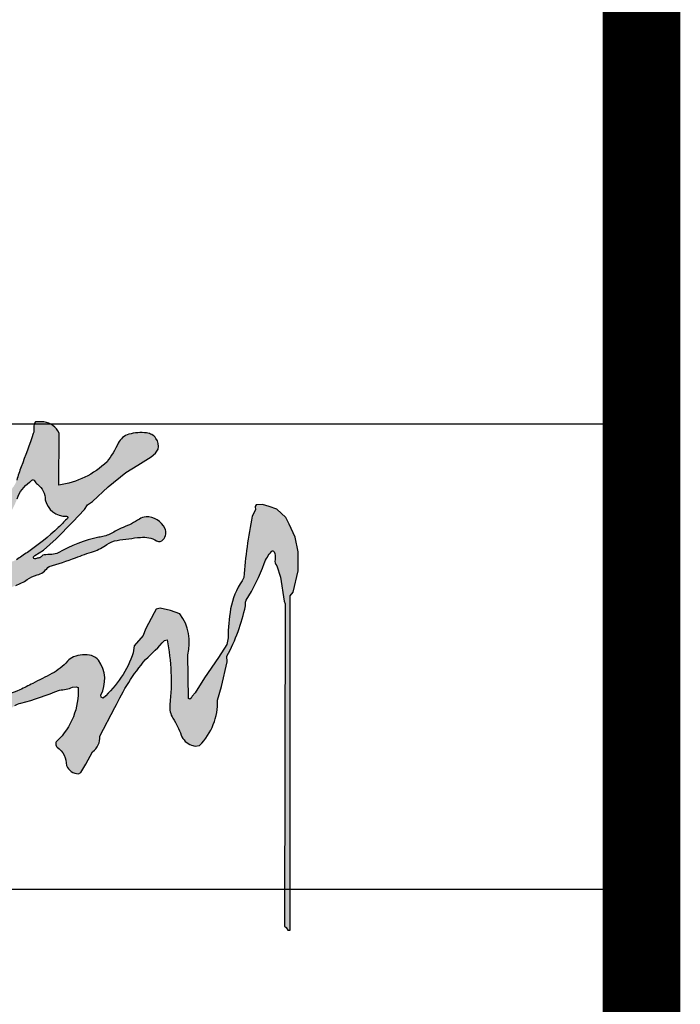
# Model space of a CAD drawing. Units: millimetres. Extents: x -573688 to 5289099, y 327802 to 1282537.
# Drawn here: x -12287 to -11436, y 349053 to 350323 of the extents above; entities that cross this region are included whole.
import ezdxf
from ezdxf.enums import TextEntityAlignment as Align

# ---------------------------------------------------------------- set-up
doc = ezdxf.new("R2010")
doc.units = ezdxf.units.MM
doc.header["$LTSCALE"] = 1000
doc.linetypes.add('CONTINOUS', pattern=[0])
for name, color, linetype in [('E-A-图框签名', 4, 'CONTINOUS'), ('GGSignatureLayer', 7, 'Continuous'), ('文字标注', 7, 'Continuous'), ('签名', 242, 'Continuous')]:
    doc.layers.add(name, color=color, linetype=linetype)
doc.styles.add('长仿宋', font='txt', dxfattribs={"width": 0.7, "height": 4.6})

# ---------------------------------------------------------------- blocks, each defined once
blk = doc.blocks.new('三院标准图框_A1+1.25l_横式')
for p, q in [((1882, 10.00000000000045), (1882, 276.0000002402749)), ((1882, 10.00000000000045), (1882, 270.0000000000005)), ((1882, 10.00000000000045), (1882, 270.0000000000005)), ((1822, 184.0000000000005), (1882, 184.0000000000005)), ((1822, 178.0000000000005), (1882, 178.0000000000005))]:
    blk.add_line(p, q)
at = {"const_width": 1}
blk.add_lwpolyline([(133.5, 10.00000000000045), (133.5, 584.0000000000005), (1882, 584.0000000000005), (1882, 10.00000000000045)], close=True, dxfattribs=at)
at = {"style": '长仿宋'}
for tag, height, width, p in [('二维码位置', 3, 0.9, (1832.491206140338, 287.4210228883353)), ('顾客', 2.6, 0.9, (1860.872690981596, 268.5116593649332)), ('项目', 2.6, 0.9, (1860.872690981596, 255.0007155498097)), ('图名', 3, 0.9, (1860.872690981596, 240.5132783239469)), ('图号', 3, 0.9, (1860.872690981596, 226.8433837919511)), ('版本号', 3, 0.9, (1848.064889759422, 212.0122996420691)), ('比例', 3, 0.9, (1874.498748357459, 211.5547011860767)), ('日期', 3, 0.9, (1874.229486741329, 197.96691056688)), ('图别', 3, 0.9, (1847.714229242891, 197.8472705102581)), ('批准', 2.5, 1.1, (1850.455676451311, 186.5342687603957)), ('项目负责', 2.5, 1.1, (1850.56361623299, 180.7931627627008)), ('项目执行负责', 2.5, 1.1, (1850.67866423999, 174.848771016208)), ('审定', 2.5, 1.1, (1850.467189604351, 168.9625226680405)), ('专业负责', 2.5, 1.1, (1850.442622209237, 162.7832578365164)), ('专业执行负责', 2.5, 0.75, (1850.43861855528, 156.808405669934)), ('审核', 2.5, 1.1, (1850.461305927704, 150.6873953612012)), ('校对', 2.5, 1.1, (1850.459431200856, 144.8509665491151)), ('设计', 2.5, 1.1, (1850.351348431526, 138.7464944012504)), ('制图', 2.5, 1.1, (1850.524548831876, 133.04368584538))]:
    blk.add_attdef(tag, text='', height=height, dxfattribs=dict(at, width=width)).set_placement(p, align=Align.MIDDLE_CENTER)
at = {"style": '长仿宋', "width": 1.1, "flags": 1}
for tag, p in [('批准签名位置', (1871.668278942926, 186.6271185714036)), ('项目负责签名位置', (1871.724559184571, 180.5665076213522)), ('项目执行负责签名位置', (1871.537269112807, 174.8482271478933)), ('审定签名位置', (1873.204588015476, 168.3988780651489)), ('专业负责签名位置', (1871.685526536436, 162.8365923454371)), ('专业执行负责签名位置', (1871.59225026286, 157.0752847689878)), ('审核签名位置', (1871.385945533519, 150.8519785636527)), ('校对签名位置', (1871.427069082675, 144.7186449643345)), ('设计签名位置', (1871.261004370448, 138.6773825201899)), ('制图签名位置', (1871.302603379634, 133.1180167842799))]:
    blk.add_attdef(tag, text='', height=2.5, dxfattribs=at).set_placement(p, align=Align.MIDDLE_CENTER)
blk = doc.blocks.new('sml')
at = {"layer": '文字标注', "linetype": 'Continuous', "ltscale": 0.5}
h = blk.add_hatch(color=256, dxfattribs=at)
edge = h.paths.add_edge_path(flags=16)
edge.add_line((496443.7859857902, 3255390.725147215), (496443.4290147538, 3255390.385855037))
edge.add_line((496443.4290147538, 3255390.385855037), (496442.0970905633, 3255389.050190759))
edge.add_line((496442.0970905633, 3255389.050190759), (496441.8015338986, 3255388.737181778))
edge.add_line((496441.8015338986, 3255388.737181778), (496441.6691091591, 3255388.48988079))
edge.add_arc((496465.5343374473, 3255374.406660127), 27.71076010277568, 149.4545229528904, 152.0284884510616)
edge.add_arc((496441.6387573553, 3255387.096929149), 0.654491406109006, 152.0284884506723, 170.337396251963)
edge.add_arc((496441.3238252524, 3255387.150549945), 0.3350271370104836, 170.337396271136, 205.0938414441921)
edge.add_arc((496441.0544703421, 3255387.024410188), 0.03759932073251034, 205.0938411111099, 264.8985695789329)
edge.add_line((496441.0511270419, 3255386.986959804), (496441.1528445955, 3255387.090897901))
edge.add_line((496441.1528445955, 3255387.090897901), (496441.241127755, 3255387.16735811))
edge.add_line((496441.241127755, 3255387.16735811), (496441.3159765208, 3255387.205588215))
edge.add_line((496441.3159765208, 3255387.205588215), (496441.6748667564, 3255387.524570649))
edge.add_line((496441.6748667564, 3255387.524570649), (496441.933958638, 3255387.769482257))
edge.add_line((496441.933958638, 3255387.769482257), (496442.0683025764, 3255387.839969012))
edge.add_line((496442.0683025764, 3255387.839969012), (496442.390728029, 3255388.233022274))
edge.add_line((496442.390728029, 3255388.233022274), (496442.567294348, 3255388.497048934))
edge.add_line((496442.567294348, 3255388.497048934), (496442.9261845837, 3255388.855456164))
edge.add_line((496442.9261845837, 3255388.855456164), (496443.2198220494, 3255389.166075764))
edge.add_line((496443.2198220494, 3255389.166075764), (496443.4673987362, 3255389.701297227))
edge.add_line((496443.4673987362, 3255389.701297227), (496443.6209346659, 3255390.142138121))
edge.add_line((496443.6209346659, 3255390.142138121), (496443.7629554009, 3255390.525633857))
edge.add_line((496443.7629554009, 3255390.525633857), (496443.8282081711, 3255390.692890564))
edge.add_line((496443.8282081711, 3255390.692890564), (496443.8282081711, 3255390.727536596))
edge.add_line((496443.8282081711, 3255390.727536596), (496443.7859857902, 3255390.725147215))
edge = h.paths.add_edge_path(flags=16)
edge.add_line((496448.2154973629, 3255392.967581785), (496448.1713557832, 3255392.962803022))
edge.add_arc((496450.2658413882, 3255391.674301188), 2.459086603942678, 148.400680826958, 161.2532404800891)
edge.add_arc((496449.7301291726, 3255391.856117192), 1.893361726266047, 161.2532404665416, 167.7842311155513)
edge.add_arc((496447.9327877689, 3255392.245233974), 0.05438157630676028, 167.7842307611364, 274.6680497896652)
edge.add_arc((496447.9258620336, 3255392.330052482), 0.1394823692292645, 274.6680497843333, 324.1578225760572)
edge.add_arc((496449.1536463451, 3255391.443171834), 1.375117115811167, 133.5676353640352, 144.1578225802392, ccw=False)
edge.add_arc((496448.0781345388, 3255392.5738487), 0.1853814654503026, 313.5676353494142, 371.7385819068682)
edge.add_line((496448.2596389428, 3255392.611563936), (496448.2519621463, 3255392.875590596))
edge.add_line((496448.2519621463, 3255392.875590596), (496448.2154973629, 3255392.967581785))
edge = h.paths.add_edge_path(flags=16)
edge.add_arc((496452.4209933786, 3255389.35878232), 4.589169338373232, 160.3029707893014, 170.9277261462834, ccw=False)
edge.add_arc((496447.9437577177, 3255390.961602874), 0.1663193737206144, 340.3029706999318, 383.3053355708946)
edge.add_line((496448.0965070175, 3255391.027403979), (496448.0408502428, 3255391.016651762))
edge.add_arc((496447.4169299791, 3255391.259743721), 0.669604507063716, 297.8692245326158, 338.71310522915996, ccw=False)
edge.add_arc((496447.7950855616, 3255390.544603502), 0.139362226778447, 117.869224533965, 192.3140856792623)
edge.add_arc((496443.4482061754, 3255389.595711017), 4.309880107379769, 6.324127841768814, 12.314085678217282, ccw=False)
edge.add_arc((496447.2557886278, 3255390.017695065), 0.4789853465602446, -3.6948113645414082, 6.324127812981828, ccw=False)
edge.add_arc((496447.811328124, 3255389.981820456), 0.07771126675208927, 176.3051884320001, 328.6845565823668)
edge.add_line((496447.8777183176, 3255389.941430071), (496447.8892335123, 3255390.082403583))
edge = h.paths.add_edge_path(flags=16)
edge.add_arc((496456.7695383034, 3255390.369491477), 2.057496438326064, 58.26393075213127, 88.61505307725838, ccw=False)
edge.add_arc((496457.4373815929, 3255391.449300848), 0.7878496619127253, -20.332731542068814, 58.26393075485839, ccw=False)
edge.add_arc((496461.1214377846, 3255390.084133992), 3.14101156872028, 159.6672684598155, 169.2022292859344)
edge.add_arc((496455.8682457673, 3255391.086022134), 2.206867096606588, 318.37336654306694, 349.20222929014955, ccw=False)
edge.add_arc((496460.3536641169, 3255387.09995129), 3.793777747755372, 138.3733665395891, 149.9237926404508)
edge.add_arc((496455.9371302517, 3255389.657676725), 1.309920008288056, 297.16723162673503, 329.9237926320455, ccw=False)
edge.add_arc((496466.2992168498, 3255369.46684165), 21.38463131291255, 117.1672316270881, 120.0552109951406)
edge.add_arc((496452.8552038346, 3255392.70082224), 5.458605079350342, 286.24129986847595, 300.05521099571956, ccw=False)
edge.add_arc((496459.1064744051, 3255371.241555878), 16.89264760482699, 106.2412998682454, 109.2833644598071)
edge.add_arc((496453.2644643771, 3255393.018809939), 5.838280506485185, 264.8177823758596, 272.5856012082885, ccw=False)
edge.add_arc((496452.7409604825, 3255387.246623221), 0.04240302032528126, 185.4123727726745, 264.8177823619889, ccw=False)
edge.add_line((496452.698746511, 3255387.242623628), (496452.7083425068, 3255387.509039669))
edge.add_line((496452.7083425068, 3255387.509039669), (496452.7505648874, 3255387.590278642))
edge.add_line((496452.7505648874, 3255387.590278642), (496452.775514476, 3255387.69780081))
edge.add_arc((496452.0658022318, 3255388.48895089), 1.062831086647673, 311.8941367970558, 339.5228856061608)
edge.add_arc((496452.5014054749, 3255388.793335117), 0.8780213917145322, 309.6336958922351, 349.4943756344558)
edge.add_arc((496456.5592353664, 3255386.250082775), 3.985530971955721, 132.5200886894486, 143.2765550311299, ccw=False)
edge.add_arc((496401.1257083419, 3255446.702595473), 78.03508966640236, 312.5200886976646, 313.1407214807791)
edge.add_arc((496444.368323441, 3255400.558309291), 14.79571184030651, 313.1407214804865, 317.4194135208736)
edge.add_arc((496565.6912792397, 3255289.071976167), 149.9721918219303, 137.0070761227782, 137.419413520908, ccw=False)
edge.add_arc((496451.3761785926, 3255395.646140149), 6.315986440078902, 317.0070761225128, 325.1623349974217)
edge.add_arc((496446.7848147136, 3255398.841699457), 11.90993152000414, 325.1623349962751, 327.4080545570267)
edge = h.paths.add_edge_path()
edge.add_arc((496438.9598506474, 3255393.359304045), 2.893106048263352, 319.4639220798617, 347.8451611615283)
edge.add_arc((496440.7260535707, 3255394.147476128), 1.755126001571754, 307.236825021083, 334.0606606038384)
edge.add_arc((496444.0773780596, 3255392.517315876), 1.97164180414577, 134.560109052718, 154.0606606028026, ccw=False)
edge.add_arc((496441.6146850869, 3255395.018117049), 1.538182006846756, 314.5601090498344, 360.9624591194021)
edge.add_arc((496441.2860267055, 3255395.012595699), 1.866886763365648, 0.9624591287303184, 25.27714530918749)
edge.add_arc((496442.3481298129, 3255395.514131309), 0.6923225978813644, 25.27714530500259, 78.2929730119007)
edge.add_arc((496442.1156323571, 3255394.39213655), 1.83815299899223, 78.292973010629, 100.7508480402839)
edge.add_arc((496441.3861926511, 3255398.233895855), 2.072242997485901, 254.33268073567768, 280.75084803974505, ccw=False)
edge.add_arc((496440.1731177739, 3255393.908776017), 2.419773506915473, 74.33268073481493, 99.74966123990863)
edge.add_arc((496433.9953584149, 3255392.675448915), 6.808868212460013, 21.38913491668319, 32.09929541830451, ccw=False)
edge.add_line((496440.3352657696, 3255395.158644652), (496440.6001152485, 3255394.9842198))
edge.add_line((496440.6001152485, 3255394.9842198), (496440.7805199658, 3255394.993777326))
edge.add_line((496440.7805199658, 3255394.993777326), (496440.8054695544, 3255395.043954339))
edge.add_line((496440.8054695544, 3255395.043954339), (496441.997292209, 3255395.258998677))
edge.add_line((496441.997292209, 3255395.258998677), (496442.2640608868, 3255395.182538467))
edge.add_arc((496436.6416023458, 3255396.0063968), 5.682497918866634, 310.8739887294254, 351.6637792551811, ccw=False)
edge.add_arc((496440.5870289116, 3255391.447491356), 0.3465989983875077, 130.8739887233675, 206.0989266413075)
edge.add_arc((496438.3142099768, 3255390.334101645), 2.184278825455252, 8.344021383190523, 26.098926643941923, ccw=False)
edge.add_line((496440.4753673056, 3255390.651076388), (496441.0261774533, 3255390.353598386))
edge.add_line((496441.0261774533, 3255390.353598386), (496441.5827451986, 3255390.446784266))
edge.add_arc((496443.5078526764, 3255387.410719875), 3.594958385042681, 86.7583626617573, 122.37796359345859, ccw=False)
edge.add_line((496443.7111370245, 3255390.999926091), (496441.4887044418, 3255388.778995955))
edge.add_arc((496443.527683338, 3255385.422137282), 3.927586420803881, 121.2747814467888, 153.5598987028522)
edge.add_arc((496440.3558934209, 3255386.999395397), 0.3852715784869836, 153.5598987314836, 232.6647239897065)
edge.add_arc((496439.819740026, 3255386.296491651), 0.4987726165064413, -2.6156871237275254, 52.66472398245162, ccw=False)
edge.add_arc((496440.7100784617, 3255386.255817346), 0.3924944192707882, 177.38431286724, 289.3327350763917)
edge.add_arc((496434.7033772385, 3255393.2699421), 9.601509031205715, 309.7271736735126, 328.409133733036)
edge.add_arc((496443.7342650261, 3255387.716087189), 1.000483168946244, 116.3094125583811, 148.409133711069, ccw=False)
edge.add_line((496443.2908324169, 3255388.612933938), (496443.9337641227, 3255389.280766077))
edge.add_arc((496441.208820053, 3255392.139437656), 3.949344677216728, 313.6280292382228, 335.9953554950746)
edge.add_line((496444.8165957185, 3255390.532802002), (496444.8338685108, 3255391.252005843))
edge.add_arc((496444.1779163271, 3255391.177946514), 0.6601197251391602, 6.441618339132835, 45.33569978043224)
edge.add_arc((496436.639230463, 3255400.336037317), 11.81249649340969, 312.6469547617129, 324.1649639421406)
edge.add_arc((496445.7363911929, 3255394.575336636), 1.250471124679716, 292.5379997374233, 328.7016511931037)
edge.add_arc((496447.1474646476, 3255393.717446226), 0.4009235135133251, 112.3687569181144, 148.7016512518657, ccw=False)
edge.add_line((496446.9948867217, 3255394.088201725), (496447.0371091024, 3255394.091785797))
edge.add_line((496447.0371091024, 3255394.091785797), (496447.2059986249, 3255393.094219007))
edge.add_line((496447.2059986249, 3255393.094219007), (496447.2693321961, 3255392.715502033))
edge.add_line((496447.2693321961, 3255392.715502033), (496447.2693321961, 3255392.353510731))
edge.add_line((496447.2693321961, 3255392.353510731), (496446.8778155751, 3255391.684483901))
edge.add_line((496446.8778155751, 3255391.684483901), (496446.8355931945, 3255391.599660857))
edge.add_line((496446.8355931945, 3255391.599660857), (496446.8663003806, 3255391.461076728))
edge.add_line((496446.8663003806, 3255391.461076728), (496446.9660987349, 3255391.394174045))
edge.add_line((496446.9660987349, 3255391.394174045), (496447.1887258328, 3255390.898377376))
edge.add_line((496447.1887258328, 3255390.898377376), (496447.300039382, 3255390.726341906))
edge.add_line((496447.300039382, 3255390.726341906), (496447.4862016968, 3255390.581784323))
edge.add_arc((496435.7321249164, 3255389.81639875), 11.77897007529249, -4.7377687672986895, 3.7256467789741805, ccw=False)
edge.add_arc((496447.823817649, 3255388.814255618), 0.3541797216924831, 175.2622312221337, 219.7360846499216)
edge.add_arc((496446.6289001793, 3255387.820944098), 1.199684988196021, 6.8014717883588105, 39.736084657516415, ccw=False)
edge.add_arc((496448.0269796156, 3255387.987691402), 0.208303212643197, 186.8014718131279, 336.0965448210692)
edge.add_arc((496446.3416012781, 3255388.734669876), 2.05179907159456, 336.0965448216952, 351.1610129171007)
edge.add_line((496448.3690332926, 3255388.419394034), (496448.3690332926, 3255389.918730947))
edge.add_line((496448.3690332926, 3255389.918730947), (496448.326810912, 3255389.98563363))
edge.add_line((496448.326810912, 3255389.98563363), (496448.3306493103, 3255390.516076331))
edge.add_line((496448.3306493103, 3255390.516076331), (496448.2692349383, 3255390.559085199))
edge.add_line((496448.2692349383, 3255390.559085199), (496448.2711541376, 3255390.714394998))
edge.add_line((496448.2711541376, 3255390.714394998), (496448.324891713, 3255390.799218043))
edge.add_line((496448.324891713, 3255390.799218043), (496448.3191341155, 3255391.342802342))
edge.add_line((496448.3191341155, 3255391.342802342), (496449.1098441537, 3255392.327227534))
edge.add_line((496449.1098441537, 3255392.327227534), (496450.0694437146, 3255393.158732308))
edge.add_line((496450.0694437146, 3255393.158732308), (496450.3016668081, 3255392.581696667))
edge.add_line((496450.3016668081, 3255392.581696667), (496450.6240922606, 3255392.348731968))
edge.add_line((496450.6240922606, 3255392.348731968), (496450.7545978008, 3255392.348731968))
edge.add_arc((496449.7158561078, 3255393.553417122), 1.590676153669515, 310.7696074036304, 344.3860948049471)
edge.add_arc((496453.2260649647, 3255392.572430829), 2.054032384282748, 145.6642810617876, 164.3860947857641, ccw=False)
edge.add_line((496451.529954246, 3255393.730989185), (496451.5683382284, 3255393.756077691))
edge.add_line((496451.5683382284, 3255393.756077691), (496451.6028838127, 3255393.713068824))
edge.add_arc((496447.0612659794, 3255394.72110239), 4.652141895441736, 339.5620548339501, 347.485797981086, ccw=False)
edge.add_line((496451.4205598962, 3255393.096608388), (496451.3956103076, 3255392.004661026))
edge.add_arc((496456.129811655, 3255390.239438164), 5.052590835606709, 159.5512233073283, 169.887688513631)
edge.add_line((496451.1557104173, 3255391.126563312), (496451.1576296163, 3255391.053687176))
edge.add_arc((496449.8723284008, 3255390.006720246), 1.657751177653856, 16.381627398305397, 39.165203355603126, ccw=False)
edge.add_arc((496451.6143134711, 3255390.518807415), 0.1579429743658677, 196.3816273124586, 373.4338472352596)
edge.add_line((496451.767934937, 3255390.555501126), (496451.8331877072, 3255390.651076388))
edge.add_line((496451.8331877072, 3255390.651076388), (496451.8216725125, 3255390.84222691))
edge.add_line((496451.8216725125, 3255390.84222691), (496451.7794501318, 3255390.878067633))
edge.add_line((496451.7794501318, 3255390.878067633), (496451.7640965388, 3255391.514837812))
edge.add_line((496451.7640965388, 3255391.514837812), (496451.7180357599, 3255391.582935186))
edge.add_line((496451.7180357599, 3255391.582935186), (496451.7449045477, 3255392.868422451))
edge.add_line((496451.7449045477, 3255392.868422451), (496451.7928845256, 3255392.932935753))
edge.add_line((496451.7928845256, 3255392.932935753), (496451.7813693311, 3255393.210104011))
edge.add_line((496451.7813693311, 3255393.210104011), (496451.7276317556, 3255393.257891641))
edge.add_line((496451.7276317556, 3255393.257891641), (496451.7276317556, 3255393.480104124))
edge.add_line((496451.7276317556, 3255393.480104124), (496451.7871269283, 3255393.526697064))
edge.add_line((496451.7871269283, 3255393.526697064), (496451.8043997204, 3255393.745325475))
edge.add_line((496451.8043997204, 3255393.745325475), (496451.9022788757, 3255393.911387491))
edge.add_line((496451.9022788757, 3255393.911387491), (496451.9022788757, 3255394.247095597))
edge.add_line((496451.9022788757, 3255394.247095597), (496452.0135924246, 3255394.395237252))
edge.add_line((496452.0135924246, 3255394.395237252), (496452.0289460176, 3255394.84444098))
edge.add_line((496452.0289460176, 3255394.84444098), (496452.1249059737, 3255395.003334852))
edge.add_line((496452.1249059737, 3255395.003334852), (496452.1249059737, 3255395.3724943))
edge.add_arc((496451.5726734861, 3255395.857512977), 0.7349856038857951, 318.7075792806091, 361.9581640562001)
edge.add_arc((496452.7208975326, 3255395.896770439), 0.4139093474573611, 141.3970391020961, 181.9581640585818, ccw=False)
edge.add_line((496452.397432249, 3255396.155016752), (496452.4338970324, 3255396.165768969))
edge.add_line((496452.4338970324, 3255396.165768969), (496452.7544032857, 3255395.49793683))
edge.add_arc((496453.1965012395, 3255395.595881301), 0.4528175351888926, 192.4918115712995, 260.6442623407287)
edge.add_line((496453.1228895169, 3255395.149087126), (496453.1823846898, 3255395.192095994))
edge.add_line((496453.1823846898, 3255395.192095994), (496453.2956174379, 3255395.34262703))
edge.add_line((496453.2956174379, 3255395.34262703), (496453.3877389957, 3255395.576786421))
edge.add_line((496453.3877389957, 3255395.576786421), (496453.4472341684, 3255395.593512092))
edge.add_line((496453.4472341684, 3255395.593512092), (496453.5297597307, 3255395.526609409))
edge.add_arc((496450.7424190689, 3255395.682230178), 2.791681534284345, 313.7753949951565, 356.8044214432057, ccw=False)
edge.add_line((496452.6737969224, 3255393.666475884), (496452.4933922051, 3255393.308068654))
edge.add_line((496452.4933922051, 3255393.308068654), (496452.5164225944, 3255393.214882774))
edge.add_arc((496451.9061126846, 3255392.417965383), 1.003770648186259, 7.939187217973881, 52.553722174505026, ccw=False)
edge.add_arc((496453.3866905428, 3255392.829172881), 0.5575875236283154, 209.2636169290411, 281.62554010607)
edge.add_line((496453.4990525448, 3255392.283023976), (496454.8847143105, 3255392.477758571))
edge.add_line((496454.8847143105, 3255392.477758571), (496455.3798676841, 3255392.474174498))
edge.add_line((496455.3798676841, 3255392.474174498), (496455.4739084409, 3255392.437139085))
edge.add_line((496455.4739084409, 3255392.437139085), (496456.5352255553, 3255392.437139085))
edge.add_arc((496437.9862537688, 3255406.856270082), 23.49416295730622, 311.7466395652371, 322.14012203232403, ccw=False)
edge.add_arc((496457.5914655987, 3255383.056242975), 7.417789937719826, 122.2834983614893, 138.6480372702259)
edge.add_line((496452.0231884203, 3255387.957048707), (496451.9732892432, 3255387.854305301))
edge.add_arc((496457.1957863542, 3255389.448704934), 5.46045659834308, 196.9771420296116, 207.3037551594444)
edge.add_arc((496452.7701813304, 3255387.164112514), 0.4799604032530594, 207.3037551863763, 295.2755750951867)
edge.add_arc((496452.8776772897, 3255387.800508461), 1.074832488426539, 275.2010198628025, 302.1196113921875)
edge.add_line((496453.4491533677, 3255386.890189852), (496453.5547093193, 3255386.922446503))
edge.add_line((496453.5547093193, 3255386.922446503), (496453.7562252271, 3255386.997712021))
edge.add_arc((496449.5638601003, 3255401.23701809), 14.84364384742579, 286.4055893393301, 296.7105394523929)
edge.add_arc((496450.4415004218, 3255396.795046833), 10.5511084432, 303.3099461704726, 324.043240357604)
edge.add_line((496458.9822044354, 3255390.599704685), (496459.0186692185, 3255390.781297681))
edge.add_line((496459.0186692185, 3255390.781297681), (496459.0839219887, 3255390.980811039))
edge.add_arc((496456.3949206542, 3255398.090691587), 7.601389977074462, 290.716931811877, 307.3902907440577)
edge.add_arc((496461.2436155654, 3255391.746634141), 0.3834022697558923, 94.39524906647961, 127.3902907516418, ccw=False)
edge.add_arc((496458.5575152696, 3255401.990643677), 10.21332280160928, 285.0773465754035, 292.6839458763754)
edge.add_arc((496462.4324812892, 3255393.901344683), 1.335507992271266, 272.7371818309421, 291.4287505087717)
edge.add_line((496462.9204010328, 3255392.658156876), (496463.0393913784, 3255392.671298475))
edge.add_line((496463.0393913784, 3255392.671298475), (496463.1027249494, 3255392.64859935))
edge.add_arc((496460.8364188808, 3255392.516397699), 2.270158688948886, -46.32426162264818, 3.338482229033218, ccw=False)
edge.add_arc((496462.492164428, 3255390.782289437), 0.1274703026857325, 133.6757384272793, 230.9239016295197)
edge.add_arc((496461.9721970092, 3255390.07731367), 0.7486801238224073, -0.7990709021640896, 54.042261249429714, ccw=False)
edge.add_arc((496463.1294282628, 3255390.246867548), 0.4465105862023648, 203.7730333900568, 268.7897952089368)
edge.add_line((496463.1199977414, 3255389.800456561), (496463.1948465072, 3255389.837491975))
edge.add_line((496463.1948465072, 3255389.837491975), (496463.3598976317, 3255390.115854924))
edge.add_line((496463.3598976317, 3255390.115854924), (496463.5844439289, 3255390.526828548))
edge.add_arc((496463.2599164274, 3255390.991139363), 0.5664826844947516, 304.9514132960378, 364.8821658807229)
edge.add_line((496463.8243438192, 3255391.039350887), (496464.3252547898, 3255391.987935356))
edge.add_arc((496471.0303912364, 3255388.853551878), 7.40156838484864, 140.3338654575315, 154.9457892019816, ccw=False)
edge.add_arc((496461.1228010849, 3255398.386296159), 6.390886523978583, 311.2050480982506, 319.1964582823064)
edge.add_line((496465.9604124415, 3255394.210060183), (496466.0448572028, 3255394.225591163))
edge.add_arc((496459.3416292815, 3255392.864293369), 6.840058204988053, -6.554517385543988, 11.479566637088794, ccw=False)
edge.add_arc((496466.8271490051, 3255392.004210351), 0.6947110900805183, 173.4454826174148, 212.4046914002272)
edge.add_arc((496463.8209385074, 3255390.096065855), 2.865951344889069, 20.053126873491976, 32.404691395827115, ccw=False)
edge.add_arc((496467.0364335518, 3255391.269787989), 0.557063704361587, 200.0531268837115, 251.3831493730243)
edge.add_line((496466.8585976304, 3255390.741872886), (496466.979507175, 3255390.713200307))
edge.add_line((496466.979507175, 3255390.713200307), (496467.12152791, 3255390.735899432))
edge.add_arc((496465.6869253535, 3255392.17038234), 2.028749790099187, 315.0023893707142, 361.8994299020035)
edge.add_line((496467.7145604386, 3255392.237625726), (496467.8412275808, 3255392.67966131))
edge.add_line((496467.8412275808, 3255392.67966131), (496468.0273898954, 3255393.494440414))
edge.add_line((496468.0273898954, 3255393.494440414), (496468.0254706964, 3255393.690369699))
edge.add_arc((496462.8233962416, 3255396.537960317), 5.930459590919353, 331.303914770165, 348.4543780668187)
edge.add_arc((496468.4825302832, 3255395.3819031), 0.1544517662710241, 348.4543780052837, 367.1647934080629)
edge.add_arc((496468.8411415226, 3255395.42698238), 0.2069817165197424, 148.5512120926986, 187.1647934762009, ccw=False)
edge.add_arc((496462.6317169587, 3255399.224492515), 7.071619567314111, 328.551212092937, 339.5484122974324)
edge.add_arc((496470.4278530055, 3255396.317142543), 1.248982641792863, 138.0179923842875, 159.54841229829, ccw=False)
edge.add_arc((496469.5353050292, 3255397.118940064), 0.04919281696919463, 24.630563036181684, 136.850023796428, ccw=False)
edge.add_arc((496469.181996991, 3255396.956954991), 0.4378645728928586, -10.414286760630887, 24.630563059272788, ccw=False)
edge.add_arc((496469.8499081111, 3255396.834198198), 0.2412337223663548, 169.5857131592408, 222.532188853955)
edge.add_line((496469.6721435427, 3255396.671123164), (496469.7968914856, 3255396.295990263))
edge.add_line((496469.7968914856, 3255396.295990263), (496469.9101242337, 3255395.503910284))
edge.add_line((496469.9101242337, 3255395.503910284), (496469.9504274153, 3255395.414308476))
edge.add_line((496469.9504274153, 3255395.414308476), (496469.929316225, 3255384.761250905))
edge.add_line((496469.929316225, 3255384.761250905), (496469.9849729994, 3255384.72182611))
edge.add_line((496469.9849729994, 3255384.72182611), (496470.0329529776, 3255384.625056157))
edge.add_line((496470.0329529776, 3255384.625056157), (496470.1135593406, 3255384.625056157))
edge.add_line((496470.1135593406, 3255384.625056157), (496470.1173977389, 3255395.683113899))
edge.add_line((496470.1173977389, 3255395.683113899), (496470.2171960932, 3255395.806167048))
edge.add_line((496470.2171960932, 3255395.806167048), (496470.3726512222, 3255396.508645219))
edge.add_line((496470.3726512222, 3255396.508645219), (496470.3803280187, 3255397.140636635))
edge.add_line((496470.3803280187, 3255397.140636635), (496470.2747720669, 3255397.619707633))
edge.add_line((496470.2747720669, 3255397.619707633), (496470.0809329557, 3255398.050991))
edge.add_line((496470.0809329557, 3255398.050991), (496469.9657810084, 3255398.267230028))
edge.add_line((496469.9657810084, 3255398.267230028), (496469.6702243437, 3255398.542008905))
edge.add_line((496469.6702243437, 3255398.542008905), (496469.4168900596, 3255398.631610713))
edge.add_line((496469.4168900596, 3255398.631610713), (496469.1961821606, 3255398.696124014))
edge.add_line((496469.1961821606, 3255398.696124014), (496468.9869894562, 3255398.691345251))
edge.add_line((496468.9869894562, 3255398.691345251), (496468.9543630711, 3255398.632805403))
edge.add_line((496468.9543630711, 3255398.632805403), (496468.9677974652, 3255398.526477925))
edge.add_line((496468.9677974652, 3255398.526477925), (496468.8622415133, 3255398.311433587))
edge.add_arc((496485.1544849934, 3255395.007184714), 16.62393630373224, 168.5352786372149, 175.5742125320016)
edge.add_line((496468.5801192424, 3255396.290016809), (496468.5302200653, 3255396.180105258))
edge.add_arc((496470.4007318891, 3255394.864644324), 2.286755770003738, 144.8827150065854, 170.3430041130927)
edge.add_arc((496473.8908113212, 3255394.270769839), 5.827001714343711, 170.3430041004934, 179.7746443003753)
edge.add_line((496468.0638546788, 3255394.293688537), (496468.0177938999, 3255394.073865436))
edge.add_line((496468.0177938999, 3255394.073865436), (496467.7471868237, 3255393.646166141))
edge.add_line((496467.7471868237, 3255393.646166141), (496467.2808214372, 3255392.966387094))
edge.add_line((496467.2808214372, 3255392.966387094), (496466.9718303785, 3255392.478953261))
edge.add_line((496466.9718303785, 3255392.478953261), (496466.8701128252, 3255392.369041711))
edge.add_line((496466.8701128252, 3255392.369041711), (496466.8374864401, 3255392.293776193))
edge.add_line((496466.8374864401, 3255392.293776193), (496466.802940856, 3255392.267492996))
edge.add_line((496466.802940856, 3255392.267492996), (496466.7492032805, 3255392.284218666))
edge.add_line((496466.7492032805, 3255392.284218666), (496466.7280920902, 3255393.729794495))
edge.add_arc((496465.1654161146, 3255394.13847776), 1.615233176951153, 345.3438187475048, 395.9594619279645)
edge.add_line((496466.4728386069, 3255395.086963207), (496466.1561707519, 3255395.199264138))
edge.add_line((496466.1561707519, 3255395.199264138), (496465.8164725073, 3255395.269750894))
edge.add_line((496465.8164725073, 3255395.269750894), (496465.6802093696, 3255395.243467697))
edge.add_line((496465.6802093696, 3255395.243467697), (496465.6187949979, 3255395.115635784))
edge.add_line((496465.6187949979, 3255395.115635784), (496465.3347535278, 3255394.575635558))
edge.add_line((496465.3347535278, 3255394.575635558), (496465.2522279655, 3255394.370148746))
edge.add_line((496465.2522279655, 3255394.370148746), (496464.9585905001, 3255394.032051259))
edge.add_line((496464.9585905001, 3255394.032051259), (496464.9298025132, 3255393.801475941))
edge.add_arc((496461.587728102, 3255394.937297157), 3.529808947448559, 311.7372386638773, 341.22940617049954, ccw=False)
edge.add_line((496463.9375765673, 3255392.303333718), (496463.8684853988, 3255392.332006297))
edge.add_line((496463.8684853988, 3255392.332006297), (496463.853131806, 3255392.395324907))
edge.add_arc((496462.9119437478, 3255392.91362546), 1.074462853731624, 331.1589700189544, 396.4366825848458)
edge.add_arc((496463.4500559972, 3255393.310888059), 0.4055963760146853, 36.4366826121306, 75.4696011842966)
edge.add_arc((496463.313871203, 3255392.785450731), 0.9483953102475287, 75.46960118193424, 112.1127844853376)
edge.add_arc((496463.1562242403, 3255393.173440005), 0.5296015172783838, 112.1127844845089, 139.1948016838462)
edge.add_arc((496461.42991038, 3255394.663827499), 1.751059445796292, 297.5230834219378, 319.19480168312714, ccw=False)
edge.add_arc((496311.9744421449, 3255681.482920375), 325.1735834345553, 297.39846229575534, 297.5230834219487, ccw=False)
edge.add_arc((496457.7098032126, 3255400.312438662), 8.478722011129298, 294.1290622161522, 297.39846229617876, ccw=False)
edge.add_arc((496459.745742321, 3255395.767226425), 3.498360343689041, 281.10719425389317, 294.1290622171968, ccw=False)
edge.add_arc((496458.972503451, 3255399.70584007), 7.512158520026207, 279.30745445897657, 281.1071942538225, ccw=False)
edge.add_arc((496459.1849920682, 3255398.40930717), 6.198328632016572, 273.43197094314286, 279.30745445877574, ccw=False)
edge.add_arc((496459.6464622039, 3255390.714410508), 1.510393007786393, 93.43197094381402, 108.9147578220893)
edge.add_arc((496459.0927850337, 3255392.330210996), 0.1976379126258506, 230.4169122205634, 288.91475779500735, ccw=False)
edge.add_arc((496438.3934905426, 3255367.294019306), 32.28730762778174, 50.41691215753265, 50.67714587010518)
edge.add_arc((496460.9059414622, 3255394.776486634), 3.238689287899877, 222.490284041017, 230.6771458681132, ccw=False)
edge.add_arc((496458.3313975789, 3255392.41815485), 0.2527294800700109, 42.49028399748008, 70.89368842269072)
edge.add_arc((496457.164062385, 3255389.637394578), 3.268093682569134, 67.5111234424236, 89.75288976281695)
edge.add_line((496457.1781572609, 3255392.905457865), (496458.788365324, 3255395.224352645))
edge.add_arc((496464.0359537824, 3255392.626421515), 5.855461620090416, 138.2512481165948, 153.661302828898, ccw=False)
edge.add_arc((496457.5843745208, 3255398.38442367), 2.791934739019531, 318.2512481317353, 335.3658247932609)
edge.add_arc((496464.7879400611, 3255395.081175089), 5.13288751044842, 142.5444802937646, 155.3658247966856, ccw=False)
edge.add_arc((496458.6530855267, 3255399.781052179), 2.595326048938321, 322.5444802999276, 339.9683961165218)
edge.add_arc((496462.1985260096, 3255398.488402223), 1.178411107324601, 126.1107358518943, 159.9683961231799, ccw=False)
edge.add_arc((496461.2100091891, 3255399.843463731), 0.4988954220074071, 306.1107358444972, 316.7052857566082)
edge.add_arc((496461.615845359, 3255399.461093753), 0.05869743734671082, 24.907679137326795, 136.7052860049003, ccw=False)
edge.add_arc((496461.9532831245, 3255399.617782122), 0.3133448863254743, 204.9076791483985, 232.636577297042)
edge.add_arc((496461.3661145364, 3255398.848780539), 0.6541934255050394, 0.3370156988879103, 52.636577301725026, ccw=False)
edge.add_arc((496462.6918594702, 3255399.001063168), 0.6877713846353689, 192.4636259400957, 272.2519906544402)
edge.add_arc((496462.7207991061, 3255398.265152005), 0.04870858287098108, -80.92577950974783, 92.25199065371709, ccw=False)
edge.add_arc((496455.9288542414, 3255404.749951276), 9.42940535582188, 313.7727603706946, 316.1460984080071, ccw=False)
edge.add_arc((496457.1845313816, 3255403.439296509), 7.614318305657337, 303.897482818488, 313.7727603742118, ccw=False)
edge.add_arc((496479.5142492634, 3255370.206016873), 32.42400303844128, 123.8974828184698, 124.673254281558)
edge.add_arc((496459.3720398865, 3255400.851027977), 4.325685600014851, 279.34216780831025, 293.0885809312441, ccw=False)
edge.add_line((496460.0742287354, 3255396.582716047), (496460.0281679565, 3255396.526565581))
edge.add_arc((496459.5464878886, 3255396.063488361), 0.6681737789000874, 1.8046147515175903, 43.87195683538903, ccw=False)
edge.add_arc((496460.3927771822, 3255396.090152304), 0.1785354595941541, 181.8046147298703, 223.9445009055643)
edge.add_arc((496460.5527445654, 3255396.244331839), 0.4007085738085013, 223.9445009422593, 296.6557531121809)
edge.add_arc((496462.0864803019, 3255393.188961943), 3.018009096528049, 110.1414385093083, 116.6557531110683, ccw=False)
edge.add_arc((496460.5005178896, 3255397.513114886), 1.587810640878434, 290.1414385071432, 305.3681601879869)
edge.add_arc((496462.0129325081, 3255395.382434206), 1.025080122182129, 104.7694411098478, 125.36816019583009, ccw=False)
edge.add_arc((496461.5943951271, 3255396.969962523), 0.6166932166188405, 284.769441108206, 325.5318430395253)
edge.add_line((496462.1028222071, 3255396.620946151), (496462.1469637868, 3255396.65081342))
edge.add_arc((496459.4684203966, 3255406.175184947), 9.893848981188647, 285.7076003577468, 291.0619132377848)
edge.add_arc((496467.0907932129, 3255386.38217952), 11.31613996651526, 107.86655265603719, 111.06191324039551, ccw=False)
edge.add_arc((496463.1386904779, 3255398.642591362), 1.565506456138267, 287.8665526566365, 306.0693916967303)
edge.add_arc((496464.5105879036, 3255396.759137707), 0.7646223422941125, 98.88984628070648, 126.06939170788729, ccw=False)
edge.add_arc((496466.6558719488, 3255383.043738716), 14.64678402924848, 95.82367006747057, 98.88984628081289, ccw=False)
edge.add_arc((496465.2595531326, 3255396.733984926), 0.8855141922820865, 60.073913655112676, 95.82367006904468, ccw=False)
edge.add_arc((496465.7878029143, 3255397.651672339), 0.1733521918915174, 240.0739136085783, 319.749142651527)
edge.add_arc((496465.6486119233, 3255397.769509787), 0.3557248764865266, 319.749142618849, 383.8952141321358)
edge.add_arc((496465.3750419429, 3255397.630383456), 0.6624045548857121, 25.31285058123678, 92.15728843345036)
edge.add_arc((496465.365844423, 3255397.874546463), 0.4180683756772189, 92.15728844867505, 124.1232680812601)
edge.add_arc((496463.7377966897, 3255400.277060697), 2.484105648263097, 290.20756903478787, 304.1232680849149, ccw=False)
edge.add_arc((496465.0696299585, 3255396.658718978), 1.371562471570946, 110.2075690363123, 122.4880337601352)
edge.add_arc((496463.5766317004, 3255399.003337258), 1.408055969808623, 286.31255014235, 302.4880337538909, ccw=False)
edge.add_arc((496463.769724694, 3255398.343547237), 0.7205912242082247, 271.74896231384923, 286.31255013565317, ccw=False)
edge.add_arc((496464.8973671086, 3255392.737684131), 5.009153877765855, 102.7516683671805, 119.2446365951994)
edge.add_arc((496462.2254149653, 3255397.509845778), 0.4601107023685099, 271.224431196806, 299.24463658919507, ccw=False)
edge.add_arc((496462.3260803507, 3255392.800047714), 4.250763030194663, 91.22443119673703, 94.67005358206947)
edge.add_arc((496461.9878440542, 3255396.94059489), 0.09642376814620168, 94.67005359526146, 144.8709511309364)
edge.add_arc((496461.7881649935, 3255397.08108298), 0.1477250201536958, 278.93311650894077, 324.8709511967873, ccw=False)
edge.add_arc((496461.9146210846, 3255396.276593715), 0.6666422926759584, 98.93311651144224, 108.7995234511193)
edge.add_arc((496461.6822802625, 3255396.959109004), 0.05433577653913836, 169.9391202747137, 288.799523559931, ccw=False)
edge.add_line((496461.6287800239, 3255396.968601164), (496461.6786792011, 3255397.011610032))
edge.add_line((496461.6786792011, 3255397.011610032), (496461.9646398702, 3255397.193203029))
edge.add_line((496461.9646398702, 3255397.193203029), (496462.3811060798, 3255397.563557167))
edge.add_line((496462.3811060798, 3255397.563557167), (496462.9338354268, 3255398.126256518))
edge.add_line((496462.9338354268, 3255398.126256518), (496463.3138368528, 3255398.536035451))
edge.add_line((496463.3138368528, 3255398.536035451), (496463.4117160081, 3255398.691345251))
edge.add_line((496463.4117160081, 3255398.691345251), (496463.5863631282, 3255398.79886742))
edge.add_line((496463.5863631282, 3255398.79886742), (496464.1026276918, 3255399.280327799))
edge.add_line((496464.1026276918, 3255399.280327799), (496464.6822258264, 3255399.76417756))
edge.add_line((496464.6822258264, 3255399.76417756), (496465.083338443, 3255400.005505095))
edge.add_line((496465.083338443, 3255400.005505095), (496465.5151582453, 3255400.281478662))
edge.add_line((496465.5151582453, 3255400.281478662), (496465.6667749758, 3255400.394974285))
edge.add_line((496465.6667749758, 3255400.394974285), (496465.7473813391, 3255400.529974342))
edge.add_arc((496465.321027484, 3255400.63285371), 0.4385906680854055, 346.4338364165768, 443.6811810997878)
edge.add_arc((496465.1969343408, 3255399.512206859), 1.566087219016625, 83.68118106934946, 105.2174643203739)
edge.add_arc((496464.9304508363, 3255400.491848825), 0.550847425225976, 105.2174643308238, 154.1673783682618)
edge.add_arc((496460.8095827693, 3255402.486849618), 4.027534580478867, 323.8646318216055, 334.1673783642374, ccw=False)
edge.add_arc((496462.0697093429, 3255402.212569923), 2.895446877225575, 277.9342936743679, 313.4869359344915, ccw=False)
edge.add_line((496462.4693892393, 3255399.344841101), (496462.4751468366, 3255401.061611733))
edge.add_arc((496461.8787622476, 3255400.784109966), 0.6577855340063768, 24.95287618763425, 81.31631580295384)
edge.add_line((496461.9780742642, 3255401.434355252), (496461.7017095906, 3255401.42957649))
edge.add_arc((496461.831885299, 3255401.288036424), 0.1923000397845935, 132.6050324989466, 189.485328984878)
edge.add_arc((496461.2175321321, 3255401.185390672), 0.4305690991191388, -18.87764996184552, 9.4853287510104, ccw=False)
edge.add_arc((496431.1807096, 3255411.45620508), 32.17486522344693, 339.035877315435, 341.122350037965, ccw=False)
edge.add_arc((496466.7631973116, 3255397.822925709), 5.929986674353112, 159.0358773165116, 163.5462745427921)
edge.add_arc((496460.420480094, 3255399.696153349), 0.6835633174017487, 319.4383239627219, 343.5462745492821, ccw=False)
edge.add_arc((496481.0728531189, 3255390.300277087), 22.03332703242376, 156.0295528651452, 157.7723940013921)
edge.add_arc((496458.5724804, 3255399.495158086), 2.273310107865298, 323.2010380113192, 337.7723940027002, ccw=False)
edge.add_arc((496463.6827824201, 3255395.672308131), 4.108646372340034, 143.2010380137361, 155.4472897269205)
edge.add_arc((496458.0796187375, 3255398.232044846), 2.051523698607474, 321.04809695362826, 335.4472897293892, ccw=False)
edge.add_arc((496471.3894606861, 3255387.472434402), 15.06341450172421, 141.0480969536669, 145.543918049065)
edge.add_arc((496463.8621763976, 3255392.63730288), 5.934565989677026, 145.5439180508819, 153.2678970081579)
edge.add_arc((496456.1173476049, 3255396.537984634), 2.737094241894568, 315.0161824471352, 333.2678970106795, ccw=False)
edge.add_arc((496459.7069843741, 3255392.950374984), 2.337985573598058, 135.0161824416858, 158.5262015133305)
edge.add_arc((496456.9467907586, 3255394.036186326), 0.6280985562060052, 313.32528608114796, 338.5262015236694, ccw=False)
edge.add_arc((496458.6643551232, 3255392.215162129), 1.875130652877738, 133.3252860806313, 156.2631396328433)
edge.add_line((496456.9478533664, 3255392.969971167), (496456.911388583, 3255392.949661423))
edge.add_line((496456.911388583, 3255392.949661423), (496456.5025991702, 3255392.95921895))
edge.add_line((496456.5025991702, 3255392.95921895), (496455.0881494174, 3255392.946077351))
edge.add_line((496455.0881494174, 3255392.946077351), (496454.8405727309, 3255392.923378227))
edge.add_line((496454.8405727309, 3255392.923378227), (496453.4894565493, 3255393.130059729))
edge.add_line((496453.4894565493, 3255393.130059729), (496453.4357189739, 3255393.225634991))
edge.add_line((496453.4357189739, 3255393.225634991), (496453.7715788202, 3255394.045192857))
edge.add_line((496453.7715788202, 3255394.045192857), (496453.9347107455, 3255394.466918698))
edge.add_line((496453.9347107455, 3255394.466918698), (496454.3281465652, 3255395.31037038))
edge.add_line((496454.3281465652, 3255395.31037038), (496454.3818841407, 3255396.063025563))
edge.add_arc((496453.7107066694, 3255396.287960507), 0.7078664611121935, 341.4722054232454, 398.9803990665315)
edge.add_arc((496453.4789237287, 3255396.100397635), 1.006032794343261, 38.98039906839035, 99.83206409756002)
edge.add_arc((496453.3945866849, 3255396.587033205), 0.5121432171711952, 99.83206409052114, 141.7514400455738)
edge.add_arc((496452.4329793444, 3255397.345064119), 0.7123156613820393, 271.1545013080831, 321.75144002284134, ccw=False)
edge.add_arc((496452.4451783354, 3255396.73973254), 0.1068611742374013, 165.3836784938137, 271.1545013173386, ccw=False)
edge.add_arc((496451.4744189028, 3255396.408312782), 0.9384815882063718, 22.45007020812141, 98.94868059045301)
edge.add_line((496451.3284383384, 3255397.33537123), (496451.2324783821, 3255397.231433134))
edge.add_line((496451.2324783821, 3255397.231433134), (496451.2804583602, 3255397.010415342))
edge.add_line((496451.2804583602, 3255397.010415342), (496451.3245999401, 3255396.334220367))
edge.add_line((496451.3245999401, 3255396.334220367), (496451.3994487058, 3255395.476432396))
edge.add_line((496451.3994487058, 3255395.476432396), (496451.3975295066, 3255395.024839286))
edge.add_line((496451.3975295066, 3255395.024839286), (496450.5242939063, 3255394.03444064))
edge.add_arc((496449.9518429419, 3255393.128412425), 1.071721621286577, 57.71429312404179, 86.48096643703741)
edge.add_line((496450.0176253382, 3255394.198113276), (496449.9485341697, 3255394.140768118))
edge.add_line((496449.9485341697, 3255394.140768118), (496449.7067150804, 3255393.75368831))
edge.add_line((496449.7067150804, 3255393.75368831), (496449.194288915, 3255393.183820814))
edge.add_line((496449.194288915, 3255393.183820814), (496448.6607515593, 3255392.721475487))
edge.add_line((496448.6607515593, 3255392.721475487), (496448.4765084435, 3255392.567360378))
edge.add_line((496448.4765084435, 3255392.567360378), (496448.4400436601, 3255392.603201101))
edge.add_line((496448.4400436601, 3255392.603201101), (496448.4534780541, 3255392.899484411))
edge.add_line((496448.4534780541, 3255392.899484411), (496448.499538833, 3255393.385723554))
edge.add_arc((496447.8711693459, 3255393.691722683), 0.6989160748640324, 334.0351568558057, 395.5175166782692)
edge.add_arc((496448.1785520289, 3255393.694375057), 0.4807251615901876, 57.04689298108406, 153.8012355388905)
edge.add_arc((496448.7724526608, 3255393.402155625), 1.142624064233285, 153.8012355385082, 183.5820074627298)
edge.add_arc((496447.1832647621, 3255393.302673413), 0.4496745533511797, -31.467621863120428, 3.5820074675241926, ccw=False)
edge.add_arc((496447.5285032938, 3255393.091379235), 0.04490934558836784, 199.6212368357162, 328.5323783354713, ccw=False)
edge.add_arc((496449.6881780286, 3255393.098807717), 2.202091375029162, 169.2704971901713, 180.5856692863806, ccw=False)
edge.add_arc((496444.3395947395, 3255394.112285728), 3.241664761879997, 349.2704971727827, 372.5769058817895)
edge.add_arc((496447.2616714652, 3255394.764210728), 0.2477478295552727, 12.57690585745708, 39.23181195301214)
edge.add_arc((496447.0576902215, 3255394.59765901), 0.5110875766237698, 39.2318119554826, 104.2883091352872)
edge.add_arc((496446.957621636, 3255394.990578661), 0.1056254040594987, 104.288309133401, 187.357838262537)
edge.add_arc((496446.576967362, 3255394.941425109), 0.278189327346817, -19.356701944756708, 7.357838258334709, ccw=False)
edge.add_arc((496444.7487807866, 3255395.583678764), 2.215908582715732, 318.46932238222576, 340.64329806178193, ccw=False)
edge.add_arc((496450.7990235863, 3255390.225098265), 5.866159401431522, 138.4693223843323, 147.0239579203335)
edge.add_arc((496442.5622543903, 3255395.569223386), 3.952396505383897, 312.5119392605603, 327.0239579246779, ccw=False)
edge.add_arc((496449.1844069033, 3255388.345434708), 5.847400776942758, 132.5119392604578, 143.5210675970812)
edge.add_arc((496444.4450865373, 3255392.85323694), 1.032047610811599, 249.7158407803547, 272.0861383629654, ccw=False)
edge.add_arc((496443.9066882288, 3255391.396519576), 0.5209811126559822, 69.71584078235146, 109.1148129042941)
edge.add_arc((496404.2771170374, 3255505.744275149), 120.4993151906605, 288.9072949961081, 289.11481290431146, ccw=False)
edge.add_arc((496449.1310226026, 3255374.791146792), 17.92248464971228, 108.9072949961707, 110.6023190651506)
edge.add_arc((496441.639494565, 3255394.719584961), 3.367551522842987, 270.7977713565066, 290.6023190640855, ccw=False)
edge.add_arc((496441.6265701721, 3255395.647752295), 4.295808836057444, 264.209332524935, 270.7977713565363, ccw=False)
edge.add_line((496441.1931477769, 3255391.373864301), (496441.1586021928, 3255391.478997089))
at = {"layer": '文字标注', "linetype": 'Continuous', "ltscale": 0.5, "flags": 128}
for points in [[(496461.0107979069, 3255392.051253967, -0.1449710099828685), (496461.2142330138, 3255392.128908867, 0.03320224320325655), (496462.4962580269, 3255392.567360378, 0.08173866538293947), (496462.9204010328, 3255392.658156876), (496463.0393913784, 3255392.671298475), (496463.1027249494, 3255392.64859935, -0.2201512825908603), (496462.4041364691, 3255390.874483561, 0.451770331997092), (496462.4118132656, 3255390.683333038, -0.2439647940882909), (496462.7208043241, 3255390.066872602, 0.2915527720960954), (496463.1199977414, 3255389.800456561), (496463.1948465072, 3255389.837491975), (496463.3598976317, 3255390.115854924), (496463.5844439289, 3255390.526828548, 0.2676253765207695), (496463.8243438192, 3255391.039350887), (496464.3252547898, 3255391.987935356, -0.0638430734711283), (496465.3328343288, 3255393.578068767, 0.0348832436922249), (496465.9604124415, 3255394.210060183), (496466.0448572028, 3255394.225591163, -0.07885134934414645), (496466.1369787606, 3255392.083510617, 0.1716481919676027), (496466.2406155132, 3255391.631917507, -0.0539461069883661), (496466.5131417885, 3255391.078775682, 0.2277911169936053), (496466.8585976304, 3255390.741872886), (496466.979507175, 3255390.713200307), (496467.12152791, 3255390.735899432, 0.2075316612422124), (496467.7145604386, 3255392.237625726), (496467.8412275808, 3255392.67966131), (496468.0273898954, 3255393.494440414), (496468.0254706964, 3255393.690369699, 0.07497301459219854), (496468.6338568178, 3255395.350989866, 0.0818214497153976), (496468.6357760171, 3255395.401166878, -0.1700960756830746), (496468.6645640039, 3255395.534972244, 0.04802119989383), (496469.2575965323, 3255396.753556826, -0.09422152673653136), (496469.4994156219, 3255397.152583543, -0.5329383577087952), (496469.5800219849, 3255397.139441945, -0.1541150573126644), (496469.61264837, 3255396.877804666, 0.2352222641405489), (496469.6721435427, 3255396.671123164), (496469.7968914856, 3255396.295990263), (496469.9101242337, 3255395.503910284), (496469.9504274153, 3255395.414308476), (496469.929316225, 3255384.761250905), (496469.9849729994, 3255384.72182611), (496470.0329529776, 3255384.625056157), (496470.1135593406, 3255384.625056157), (496470.1173977389, 3255395.683113899), (496470.2171960932, 3255395.806167048), (496470.3726512222, 3255396.508645219), (496470.3803280187, 3255397.140636635), (496470.2747720669, 3255397.619707633), (496470.0809329557, 3255398.050991), (496469.9657810084, 3255398.267230028), (496469.6702243437, 3255398.542008905), (496469.4168900596, 3255398.631610713), (496469.1961821606, 3255398.696124014), (496468.9869894562, 3255398.691345251), (496468.9543630711, 3255398.632805403), (496468.9677974652, 3255398.526477925), (496468.8622415133, 3255398.311433587, 0.03072280392566694), (496468.5801192424, 3255396.290016809), (496468.5302200653, 3255396.180105258, 0.1115507406095384), (496468.146380241, 3255395.24824646, 0.04117654190545752), (496468.0638546788, 3255394.293688537), (496468.0177938999, 3255394.073865436), (496467.7471868237, 3255393.646166141), (496467.2808214372, 3255392.966387094), (496466.9718303785, 3255392.478953261), (496466.8701128252, 3255392.369041711), (496466.8374864401, 3255392.293776193), (496466.802940856, 3255392.267492996), (496466.7492032805, 3255392.284218666), (496466.7280920902, 3255393.729794495, 0.2245146241465064), (496466.4728386069, 3255395.086963207), (496466.1561707519, 3255395.199264138), (496465.8164725073, 3255395.269750894), (496465.6802093696, 3255395.243467697), (496465.6187949979, 3255395.115635784), (496465.3347535278, 3255394.575635558), (496465.2522279655, 3255394.370148746), (496464.9585905001, 3255394.032051259), (496464.9298025132, 3255393.801475941, -0.1293989083231011), (496463.9375765673, 3255392.303333718), (496463.8684853988, 3255392.332006297), (496463.853131806, 3255392.395324907, 0.292788580716836), (496463.776363841, 3255393.551785571, 0.1719793058902431), (496463.5518175438, 3255393.703511298, 0.16126254446823), (496462.9568658161, 3255393.664086503, 0.1187206957920061), (496462.7553499085, 3255393.51952892, -0.09484356667196052), (496462.2390853446, 3255393.110944677, -0.0005437622959966823), (496461.6115072318, 3255392.784794098, -0.01426641675630332), (496461.1758490312, 3255392.574528523, -0.05687984030114194), (496460.4196845773, 3255392.334395679, -0.007853007699865069)], [(496461.0914042699, 3255398.8920533, -0.1488161138767168), (496461.504032081, 3255399.440416362, 0.04626040185099774), (496461.5731232495, 3255399.501345591, -0.530577186036657), (496461.6690832055, 3255399.485814611, 0.1215839962087701), (496461.7631239626, 3255399.368734916, -0.2322453593170382), (496462.0202966449, 3255398.852628505, 0.3629248209539742), (496462.7188851251, 3255398.313822969, -0.9421692142035863), (496462.7284811207, 3255398.217053017, -0.0103560109465672), (496462.4521164473, 3255397.941079449, -0.0431157140793569), (496461.4311025145, 3255397.119132201, 0.003384954496566066), (496461.0683738806, 3255396.871831212, -0.06005207417228598)], [(496461.0472626903, 3255396.022406077, 0.06653703732741445), (496461.4195873197, 3255396.218335363, -0.09012167216326629), (496461.7516087678, 3255396.373645162, 0.1797590406731524), (496462.1028222071, 3255396.620946151), (496462.1469637868, 3255396.65081342, 0.02336684868287522), (496463.0240377854, 3255396.942317968, -0.01394329423857231), (496463.618989513, 3255397.152583543, 0.0795923033405063), (496464.0604053112, 3255397.377185407, -0.1191522626670157), (496464.3924267592, 3255397.514574845, -0.01337951586839557), (496465.1697024035, 3255397.61492887, -0.1572653489447488), (496465.7013205602, 3255397.501433247, 0.3623662524815522), (496465.9201092599, 3255397.539663351, 0.2874352745489556), (496465.9738468353, 3255397.913601561, 0.300225739073728), (496465.3501071208, 3255398.292318535, 0.1403894639872878), (496465.1313184209, 3255398.220637089, -0.06079342013766243), (496464.5958618661, 3255397.945858212, 0.05363497795699659), (496464.3329315863, 3255397.815636919, -0.07069628905759555), (496463.9721221514, 3255397.651964284, -0.06363131145418081), (496463.7917174341, 3255397.623291705, 0.07208863788452194), (496462.450197248, 3255397.108379984, -0.1228740536949756), (496462.2352469463, 3255397.049840136, 0.01503549670364554), (496461.9799934633, 3255397.036698538, 0.2226145049930026), (496461.9089830958, 3255396.996079052, -0.2031698397653179), (496461.8111039405, 3255396.935149823, 0.04307693682288447), (496461.6997903916, 3255396.907671935, -0.570739286291647), (496461.6287800239, 3255396.968601164), (496461.6786792011, 3255397.011610032), (496461.9646398702, 3255397.193203029), (496462.3811060798, 3255397.563557167), (496462.9338354268, 3255398.126256518), (496463.3138368528, 3255398.536035451), (496463.4117160081, 3255398.691345251), (496463.5863631282, 3255398.79886742), (496464.1026276918, 3255399.280327799), (496464.6822258264, 3255399.76417756), (496465.083338443, 3255400.005505095), (496465.5151582453, 3255400.281478662), (496465.6667749758, 3255400.394974285), (496465.7473813391, 3255400.529974342, 0.4517660313029647), (496465.3692991121, 3255401.068779878, 0.09424733754685287), (496464.785862579, 3255401.023381629, 0.2168924506755068), (496464.4346491399, 3255400.731877081, -0.04498451916640148), (496464.0623245102, 3255400.111832573, -0.1563841235127825), (496462.4693892393, 3255399.344841101), (496462.4751468366, 3255401.061611733, 0.2510130556223608), (496461.9780742642, 3255401.434355252), (496461.7017095906, 3255401.42957649, 0.253411726638596), (496461.6422144179, 3255401.256346328, -0.1243925457036758), (496461.6249416259, 3255401.046080753, -0.009104206216608509), (496461.2257482084, 3255399.944575866, 0.01968286176442337), (496461.0760506769, 3255399.502540282, -0.1055804855102151)]]:
    blk.add_lwpolyline(points, format="xyb", dxfattribs=at)
blk = doc.blocks.new('电气图签')
at = {"layer": '签名', "xscale": 39, "yscale": 39, "zscale": 39}
blk.add_blockref('sml', (-19362787.20834818, -126955253.4024182), dxfattribs=at)

msp = doc.modelspace()

# ---------------------------------------------------------------- block references
at = {"layer": 'E-A-图框签名'}
msp.add_blockref('电气图签', (-11485.70142894238, 344401.9288773686), dxfattribs=at)
at = {"layer": 'GGSignatureLayer', "xscale": 100, "yscale": 100, "zscale": 100}
msp.add_blockref('三院标准图框_A1+1.25l_横式', (-199685.7014289424, 331401.9288773686), dxfattribs=at)

doc.saveas('drawing.dxf')
